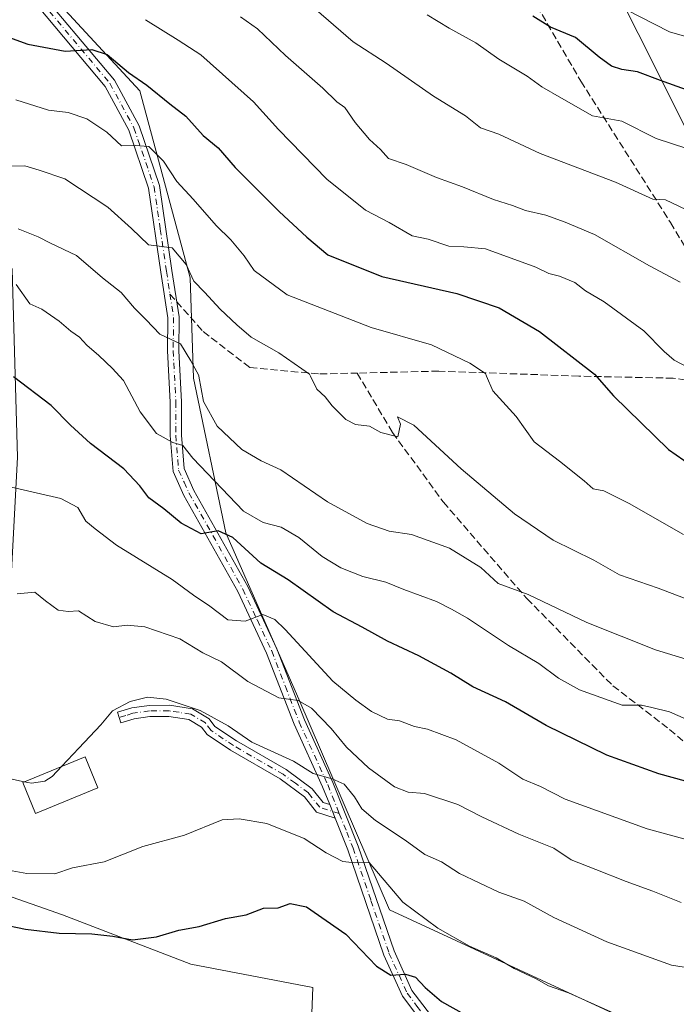
# Model space of a CAD drawing. Units: metres. Extents: x 606726 to 610166, y 4775536 to 4777904.
# Drawn here: x 609264 to 609411, y 4776762 to 4776983 of the extents above; entities that cross this region are included whole.
import ezdxf

# ---------------------------------------------------------------- set-up
doc = ezdxf.new("R2010")
doc.units = ezdxf.units.M
doc.header["$MEASUREMENT"] = 0
doc.linetypes.add('DGN Style 3', pattern=[2.307223458686699, 1.648016756204785, -0.6592067024819142])
doc.linetypes.add('DGN Style 4', pattern=[2.6384748266838614, 1.318413404963828, -0.6592067024819142, 0.001648016756204785, -0.6592067024819142])
for name, color, linetype, lineweight in [('Arbolado forestal CxS', 92, 'Continuous', 0), ('Camino Cxs', 7, 'Continuous', 0), ('Camino eje', 30, 'DGN Style 4', 13), ('Curva de nivel maestra', 30, 'Continuous', 30), ('Curva de nivel normal', 30, 'Continuous', 0), ('Edificación ligera Cxs', 1, 'Continuous', 0), ('Matorral CxS', 135, 'Continuous', 0), ('Senda', 7, 'DGN Style 3', 0), ('Senda no paivmentada conexión', 7, 'DGN Style 3', 0), ('Tendido', 6, 'Continuous', 0)]:
    doc.layers.add(name, color=color, linetype=linetype, lineweight=lineweight)

# ---------------------------------------------------------------- blocks, each defined once
blk = doc.blocks.new('*U16')
at = {"layer": 'Arbolado forestal CxS', "color": 92, "linetype": 'Continuous', "lineweight": 0}
blk.add_polyline3d([(609409.8809000002, 4776754.0759, 254.7115999999951), (609346.6615000004, 4776783.291099999, 253.9088000000047), (609326.3054999998, 4776830.600299999, 266.0926000000036), (609309.9603000004, 4776867.9663, 276.3953000000038), (609302.7034999998, 4776902.6393, 284.1536000000052), (609301.8973000003, 4776925.217700001, 290.0766000000003), (609290.6083000004, 4776967.147100001, 299.5553000000073), (609272.0113000004, 4776987.2761, 303.9772999999986), (609236.4785000002, 4777025.8267, 315.6867999999959), (609234.4633, 4777064.5459, 329.1910000000062), (609250.1858999999, 4777108.5075, 346.9438999999985), (609273.7599, 4777106.8233, 348.0200999999943), (609289.6974999999, 4777105.6845, 348.7277000000031), (609317.2890999997, 4777102.483300001, 352.679099999994), (609312.6442999998, 4777107.1733, 353.7283000000025), (609305.9760999996, 4777113.905300001, 354.2713999999978), (609290.9804999996, 4777129.045299999, 357.5521000000008), (609260.1283, 4777154.660300001, 364.9021999999969), (609226.2518999996, 4777169.449300001, 366.9213000000018), (609195.5950999996, 4777181.104499999, 368.1977999999945), (609147.7587000001, 4777205.3397, 371.5929999999935), (609125.6920999996, 4777231.424500001, 378.5620000000054)], dxfattribs=at)

msp = doc.modelspace()

# ---------------------------------------------------------------- linework, layer by layer
at = {"layer": 'Arbolado forestal CxS', "color": 92, "linetype": 'Continuous', "lineweight": 0}
for points in [[(609236.4785000002, 4777025.8267, 315.6867999999959), (609272.0113000004, 4776987.2761, 303.9772999999986), (609290.6083000004, 4776967.147100001, 299.5553000000073), (609301.8973000003, 4776925.217700001, 290.0766000000003), (609302.7034999998, 4776902.6393, 284.1536000000052), (609309.9603000004, 4776867.9663, 276.3953000000038), (609326.3054999998, 4776830.600299999, 266.0926000000036), (609346.6615000004, 4776783.291099999, 253.9088000000047), (609409.8809000002, 4776754.0759, 254.7115999999951), (609418.2358999997, 4776726.6775, 245.7433000000019), (609413.9801000003, 4776697.8257, 234.7835999999952), (609466.3926999997, 4776656.701500001, 222.0500000000029), (609477.6816999996, 4776652.669700001, 220.6046000000061), (609490.7786999998, 4776641.356100001, 216.5182999999961), (609495.9297000002, 4776610.328700001, 204.9458000000013), (609489.7918999996, 4776560.814300001, 190.3108999999968), (609488.0258999999, 4776515.572100001, 176.858699999997)], [(609236.4785000002, 4777025.8267, 315.6867999999959), (609272.0113000004, 4776987.2761, 303.9772999999986), (609290.6083000004, 4776967.147100001, 299.5553000000073), (609301.8973000003, 4776925.217700001, 290.0766000000003), (609302.7034999998, 4776902.6393, 284.1536000000052), (609309.9603000004, 4776867.9663, 276.3953000000038), (609326.3054999998, 4776830.600299999, 266.0926000000036), (609346.6615000004, 4776783.291099999, 253.9088000000047), (609409.8809000002, 4776754.0759, 254.7115999999951), (609418.2358999997, 4776726.6775, 245.7433000000019), (609413.9801000003, 4776697.8257, 234.7835999999952), (609466.3926999997, 4776656.701500001, 222.0500000000029), (609477.6816999996, 4776652.669700001, 220.6046000000061), (609490.7786999998, 4776641.356100001, 216.5182999999961), (609495.9297000002, 4776610.328700001, 204.9458000000013), (609489.7918999996, 4776560.814300001, 190.3108999999968), (609488.0258999999, 4776515.572100001, 176.858699999997)], [(609328.6957, 4776746.665899999, 242.1542999999947), (609329.4351000005, 4776765.892899999, 246.8456000000006), (609302.0739000002, 4776771.069300001, 248.438599999994), (609273.2335000001, 4776782.161900001, 252.2133999999933), (609248.0906999996, 4776791.035900001, 252.8945999999996), (609230.8470999999, 4776797.618899999, 250.0476999999955), (609215.2717000004, 4776807.330900001, 248.8408000000054), (609212.9027000006, 4776808.8081, 249.2194000000018), (609232.4945, 4776861.102499999, 263.4342000000034), (609261.5796999997, 4776855.064300001, 265.5390999999945), (609263.1930999998, 4776884.899700001, 272.1833000000042), (609261.9759000001, 4776927.103499999, 281.4817999999942), (609247.1860999997, 4776964.8181, 294.3325999999943), (609244.9675000003, 4776991.439900001, 303.8423000000039)], [(609272.0113000004, 4776987.2761, 303.9772999999986), (609290.6083000004, 4776967.147100001, 299.5553000000073), (609301.8973000003, 4776925.217700001, 290.0766000000003), (609302.7034999998, 4776902.6393, 284.1536000000052), (609309.9603000004, 4776867.9663, 276.3953000000038), (609326.3054999998, 4776830.600299999, 266.0926000000036), (609346.6615000004, 4776783.291099999, 253.9088000000047), (609409.8809000002, 4776754.0759, 254.7115999999951)], [(609215.2717000004, 4776807.330900001, 248.8408000000054), (609230.8470999999, 4776797.618899999, 250.0476999999955), (609248.0906999996, 4776791.035900001, 252.8945999999996), (609273.2335000001, 4776782.161900001, 252.2133999999933), (609302.0739000002, 4776771.069300001, 248.438599999994), (609329.4351000005, 4776765.892899999, 246.8456000000006), (609328.6957, 4776746.665899999, 242.1542999999947), (609328.6958999997, 4776730.396700001, 237.7213999999949), (609325.7379000002, 4776693.4221, 227.9805000000051), (609316.8640999999, 4776671.2369, 222.3315000000002), (609295.9923, 4776629.492699999, 213.9235999999946), (609303.1568999998, 4776626.1953, 213.5688999999984), (609381.0844999999, 4776527.838500001, 184.1499999999942)]]:
    msp.add_polyline3d(points, dxfattribs=at)
at = {"layer": 'Camino Cxs', "color": 7, "linetype": 'Continuous', "lineweight": 0, "extrusion": (-0.2069717382392366, 0.5148635802885978, 0.8319123711441221), "elevation": 2333509.448756167, "flags": 128}
msp.add_lwpolyline([(-2347037.36590454, -3497902.311330169), (-2347037.36590454, -3497898.411757986)], dxfattribs=at)
msp.add_lwpolyline([(-2347037.36590454, -3497902.311330169), (-2347037.36590454, -3497898.411757986)], dxfattribs=at)
at = {"layer": 'Camino Cxs', "color": 7, "linetype": 'Continuous', "lineweight": 0}
for points in [[(609353.9200999998, 4776758.130100001, 257.0942000000068), (609349.5401, 4776763.940099999, 258.406799999997), (609345.3800999997, 4776773.140100001, 262.8695000000007), (609337.3101000005, 4776796.7401, 268.6573999999964), (609334.4501, 4776803.9001, 266.9760999999999), (609333.2401000002, 4776806.9101, 264.8122000000003), (609331.6401000004, 4776810.9101, 269.284799999994), (609325.2401000002, 4776824.9801, 274.9321999999956), (609319.0701000001, 4776840.920100001, 279.8546000000061), (609312.6300999997, 4776854.7501, 278.9725999999937), (609300.5301000001, 4776876.340100001, 285.5647000000026), (609298.1001000004, 4776881.720100001, 286.7970999999961), (609297.4501, 4776889.780099999, 284.6640999999945), (609297.4501, 4776897.300100001, 284.9685999999929), (609296.8601000002, 4776908.780099999, 295.5574000000051), (609296.9401000004, 4776916.210100001, 295.1817000000011), (609295.3601000002, 4776926.4801, 296.3874999999971), (609292.6001000004, 4776945.3201, 302.1331000000064), (609288.1601, 4776958.340100001, 306.4128000000055), (609282.8601000002, 4776968.1501, 312.4608000000007), (609264.1300999997, 4776990.4801, 311.3733999999968)], [(609333.2401000002, 4776806.9101, 264.8122000000003), (609331.6401000004, 4776810.9101, 269.284799999994), (609325.2401000002, 4776824.9801, 274.9321999999956), (609319.0701000001, 4776840.920100001, 279.8546000000061), (609312.6300999997, 4776854.7501, 278.9725999999937), (609300.5301000001, 4776876.340100001, 285.5647000000026), (609298.1001000004, 4776881.720100001, 286.7970999999961), (609297.4501, 4776889.780099999, 284.6640999999945), (609297.4501, 4776897.300100001, 284.9685999999929), (609296.8601000002, 4776908.780099999, 295.5574000000051), (609296.9401000004, 4776916.210100001, 295.1817000000011), (609295.3601000002, 4776926.4801, 296.3874999999971), (609292.6001000004, 4776945.3201, 302.1331000000064), (609288.1601, 4776958.340100001, 306.4128000000055), (609282.8601000002, 4776968.1501, 312.4608000000007), (609264.1300999997, 4776990.4801, 311.3733999999968)], [(609266.0201000003, 4776992.120100001, 313.7451000000001), (609284.9401000004, 4776969.5601, 316.207899999994), (609290.4600999998, 4776959.340100001, 310.1542000000045), (609295.0401, 4776945.9101, 305.5978999999934), (609297.8400999998, 4776926.850099999, 301.5103999999992), (609299.4401000004, 4776916.390100001, 297.8680000000023), (609299.3601000002, 4776908.8301, 298.2402000000002), (609299.9501, 4776897.360099999, 290.4973000000027), (609299.9501, 4776889.880100001, 290.2053000000014), (609300.5601000005, 4776882.350099999, 290.3499000000011), (609302.7701000003, 4776877.470100001, 287.975099999996), (609314.8601000002, 4776855.890100001, 283.4425999999949), (609321.3701, 4776841.9001, 281.6598999999987), (609327.5500999996, 4776825.950099999, 276.311400000006), (609333.9401000004, 4776811.890100001, 272.5136000000057), (609339.6601, 4776797.610099999, 272.2410999999993), (609347.7001, 4776774.0601, 263.0687000000034), (609351.7001, 4776765.220100001, 259.695200000002), (609355.8601000002, 4776759.720100001, 259.3623999999982)], [(609266.0201000003, 4776992.120100001, 313.7451000000001), (609284.9401000004, 4776969.5601, 316.207899999994), (609290.4600999998, 4776959.340100001, 310.1542000000045), (609295.0401, 4776945.9101, 305.5978999999934), (609297.8400999998, 4776926.850099999, 301.5103999999992), (609299.4401000004, 4776916.390100001, 297.8680000000023), (609299.3601000002, 4776908.8301, 298.2402000000002), (609299.9501, 4776897.360099999, 290.4973000000027), (609299.9501, 4776889.880100001, 290.2053000000014), (609300.5601000005, 4776882.350099999, 290.3499000000011), (609302.7701000003, 4776877.470100001, 287.975099999996), (609314.8601000002, 4776855.890100001, 283.4425999999949), (609321.3701, 4776841.9001, 281.6598999999987), (609327.5500999996, 4776825.950099999, 276.311400000006), (609333.9401000004, 4776811.890100001, 272.5136000000057), (609339.6601, 4776797.610099999, 272.2410999999993), (609347.7001, 4776774.0601, 263.0687000000034), (609351.7001, 4776765.220100001, 259.695200000002), (609355.8601000002, 4776759.720100001, 259.3623999999982)], [(609334.4501, 4776803.9001, 266.9760999999999), (609330.2401000002, 4776805.2401, 267.3993000000046), (609327.5800999999, 4776808.6601, 270.8062999999966), (609322.1101000002, 4776812.6801, 273.3338999999978), (609310.9700999996, 4776819.110099999, 273.6442999999999), (609305.7301000003, 4776822.630100001, 272.2032000000036), (609304.4801000003, 4776824.3101, 272.4409000000014), (609301.6001000004, 4776826.050100001, 272.4716000000044), (609297.1001000004, 4776826.7301, 271.0608000000066), (609292.9001000002, 4776826.690099999, 271.2813000000024), (609289.3400999998, 4776826.200099999, 269.347299999994), (609286.3300999999, 4776825.270099999, 266.8453000000009), (609285.5900999998, 4776827.6501, 270.2948999999935), (609288.8000999996, 4776828.6501, 271.6637999999948), (609292.7200999996, 4776829.190099999, 272.6784000000043), (609297.2701000003, 4776829.2301, 273.2477999999974), (609302.4700999996, 4776828.450099999, 274.8705999999947), (609306.1901000004, 4776826.200099999, 274.8919000000024), (609307.4801000003, 4776824.470100001, 274.7347000000009), (609312.3000999996, 4776821.2301, 274.3816999999981), (609323.4801000003, 4776814.780099999, 272.8757999999943), (609329.3400999998, 4776810.4801, 269.7713999999978), (609331.7401000002, 4776807.390100001, 264.607799999998), (609333.2401000002, 4776806.9101, 264.8122000000003)], [(609474.8201000001, 4776645.110099999, 225.7013000000007), (609467.3201000001, 4776650.340100001, 225.1508000000031), (609459.3601000002, 4776656.7501, 232.5313000000024), (609450.8300999999, 4776663.0801, 228.5590999999986), (609443.3800999997, 4776669.8301, 233.1915000000008), (609430.8701, 4776680.540100001, 236.5121999999974), (609406.9001000002, 4776700.920100001, 241.8974000000017), (609396.5100999996, 4776710.700099999, 246.0562000000064), (609387.6300999997, 4776720.4101, 251.1174000000028), (609377.9901000002, 4776730.850099999, 256.4241999999941), (609353.9200999998, 4776758.130100001, 257.0942000000068), (609349.5401, 4776763.940099999, 258.406799999997), (609345.3800999997, 4776773.140100001, 262.8695000000007), (609337.3101000005, 4776796.7401, 268.6573999999964), (609334.4501, 4776803.9001, 266.9760999999999)]]:
    msp.add_polyline3d(points, dxfattribs=at)
msp.add_polyline3d([(609333.2401000002, 4776806.9101, 264.8122000000003), (609334.4501, 4776803.9001, 266.9760999999999), (609330.2401000002, 4776805.2401, 267.3993000000046), (609327.5800999999, 4776808.6601, 270.8062999999966), (609322.1101000002, 4776812.6801, 273.3338999999978), (609310.9700999996, 4776819.110099999, 273.6442999999999), (609305.7301000003, 4776822.630100001, 272.2032000000036), (609304.4801000003, 4776824.3101, 272.4409000000014), (609301.6001000004, 4776826.050100001, 272.4716000000044), (609297.1001000004, 4776826.7301, 271.0608000000066), (609292.9001000002, 4776826.690099999, 271.2813000000024), (609289.3400999998, 4776826.200099999, 269.347299999994), (609286.3300999999, 4776825.270099999, 266.8453000000009), (609285.5900999998, 4776827.6501, 270.2948999999935), (609288.8000999996, 4776828.6501, 271.6637999999948), (609292.7200999996, 4776829.190099999, 272.6784000000043), (609297.2701000003, 4776829.2301, 273.2477999999974), (609302.4700999996, 4776828.450099999, 274.8705999999947), (609306.1901000004, 4776826.200099999, 274.8919000000024), (609307.4801000003, 4776824.470100001, 274.7347000000009), (609312.3000999996, 4776821.2301, 274.3816999999981), (609323.4801000003, 4776814.780099999, 272.8757999999943), (609329.3400999998, 4776810.4801, 269.7713999999978), (609331.7401000002, 4776807.390100001, 264.607799999998)], close=True, dxfattribs=at)
at = {"layer": 'Camino eje', "color": 30, "linetype": 'DGN Style 4', "lineweight": 13}
for points in [[(609159.9715, 4777117.6107, 341.7458000000042), (609161.8601000002, 4777115.020099999, 340.821299999996), (609164.6501000002, 4777111.4625, 340.8222999999998), (609171.0401, 4777103.307499999, 339.1649999999936), (609173.8300999999, 4777099.7501, 338.1554000000033), (609185.6901000004, 4777085.735099999, 334.7853999999934), (609198.5251000002, 4777067.6801, 327.8864999999932), (609209.9901000002, 4777054.290100001, 325.8147000000026), (609216.3951000003, 4777046.3201, 322.866599999994), (609222.8051000005, 4777038.340100001, 321.0901000000013), (609250.2200999996, 4777007.7851, 314.7893999999943), (609265.0751, 4776991.300100001, 312.3484999999928), (609283.9001000002, 4776968.8551, 314.3093999999983), (609289.3101000005, 4776958.840100001, 308.2661999999983), (609293.8201000001, 4776945.6151, 303.835500000001), (609295.2200999996, 4776936.085100001, 297.7449999999953), (609296.6001000004, 4776926.665100001, 299.0154000000039), (609297.3901000004, 4776921.530099999, 296.8439999999973)], [(609297.3901000004, 4776921.530099999, 296.8439999999973), (609298.1901000004, 4776916.300100001, 296.1416999999929), (609298.1101000002, 4776908.8051, 296.5491999999941), (609298.7001, 4776897.3301, 287.6573999999964), (609298.7001, 4776889.8301, 287.3573999999935), (609299.3300999999, 4776882.0351, 288.5135000000009), (609300.5450999998, 4776879.345100001, 287.8616999999941), (609301.6501000002, 4776876.905099999, 286.452099999995), (609313.7451, 4776855.3201, 281.0801999999967), (609317.0000999998, 4776848.325099999, 281.8892000000051), (609320.2200999996, 4776841.4101, 280.7409999999945), (609323.3101000005, 4776833.4351, 279.8016999999964), (609326.3951000003, 4776825.465100001, 275.4526999999944), (609332.7901, 4776811.4001, 270.2158999999957), (609335.3872999996, 4776804.9135, 267.6068999999989)], [(609335.3872999996, 4776804.9135, 267.6068999999989), (609330.9901000002, 4776806.315099999, 266.1631999999955), (609328.4600999998, 4776809.5701, 269.9998999999953), (609325.5301000001, 4776811.720100001, 271.5831999999937), (609322.7950999998, 4776813.7301, 273.1600000000035), (609311.6350999996, 4776820.170100001, 274.1193000000058), (609306.6051000003, 4776823.550100001, 273.5858000000007), (609305.3350999998, 4776825.255100001, 273.7837), (609302.0351, 4776827.2501, 274.145199999999), (609299.4351000005, 4776827.640100001, 273.1741000000038), (609297.1851000005, 4776827.9801, 272.4296999999933), (609292.8101000005, 4776827.940099999, 272.3649000000005), (609289.0701000001, 4776827.425100001, 271.005799999999), (609287.4650999998, 4776826.925100001, 269.6771000000008), (609285.9600999998, 4776826.460100001, 268.6486000000005)], [(609335.3872999996, 4776804.9135, 267.6068999999989), (609337.0551000005, 4776800.755100001, 268.2400999999954), (609338.4851000002, 4776797.175100001, 270.3472000000039), (609342.5050999997, 4776785.4001, 269.6820000000007), (609346.5401, 4776773.600099999, 262.8309000000008), (609350.6201, 4776764.5801, 259.0090000000055), (609352.8101000005, 4776761.675100001, 257.911300000007), (609354.8901000004, 4776758.925100001, 258.2277000000031), (609366.9250999996, 4776745.2851, 257.098800000007), (609378.9151, 4776731.690099999, 256.8505000000005), (609388.5500999996, 4776721.255100001, 251.0135000000009), (609397.4001000002, 4776711.5801, 245.6398999999947), (609402.5950999996, 4776706.690099999, 245.9036000000051), (609407.7301000003, 4776701.850099999, 241.5362000000023), (609419.7150999998, 4776691.6601, 239.722299999994), (609431.6801000005, 4776681.4901, 235.9667999999947), (609437.9351000005, 4776676.1351, 236.2069000000047), (609444.2100999998, 4776670.770099999, 233.312699999995), (609447.8951000003, 4776667.425100001, 227.7480000000069), (609451.6201, 4776664.050100001, 228.8555000000051), (609460.1201, 4776657.7401, 233.622199999998), (609468.0701000001, 4776651.340100001, 226.4284999999945), (609469.6350999996, 4776650.2501, 226.101800000004)]]:
    msp.add_polyline3d(points, dxfattribs=at)
at = {"layer": 'Curva de nivel maestra', "color": 30, "linetype": 'Continuous', "lineweight": 30, "flags": 128}
for points, elevation in [([(609416.04, 4776966.420100001), (609407.5, 4776969.450099999), (609402.29, 4776971.4001), (609398.79, 4776971.970100001), (609396.4900000002, 4776972.7301), (609393.7300000006, 4776974.710100001), (609388.4199999999, 4776979.1501), (609382.8300000001, 4776981.460100001), (609378.8499999996, 4776983.890100001)], 325), ([(609259.4800000006, 4776979.780099999), (609265.5199999996, 4776977.6501), (609273.8600000005, 4776976.050100001), (609279.8799999999, 4776976.420100001), (609283.2699999996, 4776975.3301), (609288.0599999996, 4776971.290100001), (609292.1699999999, 4776968.450099999), (609297.3600000005, 4776964.220100001), (609300.9299999997, 4776961.460100001), (609304.8499999996, 4776957.120100001), (609308.1900000004, 4776954.3301), (609311.9900000002, 4776949.9301), (609321.8600000005, 4776940.0601), (609328.0999999996, 4776934.3101), (609332.8200000003, 4776930.360099999), (609344.9699999997, 4776925.5101), (609361.7800000003, 4776921.6601), (609371.25, 4776918.450099999), (609380.3499999996, 4776913.120100001), (609392.6799999997, 4776903.550100001), (609396.9000000004, 4776898.6801), (609409.3099999996, 4776886.6801), (609417.8799999999, 4776880.630100001)], 300), ([(609413.0899999999, 4776812.1601), (609407.1399999997, 4776813.800100001), (609395.4600000001, 4776818.040100001), (609381.79, 4776824.6801), (609372.6699999999, 4776829.960100001), (609365.3399999999, 4776833.4001), (609360.3899999997, 4776836.4001), (609353.2100000001, 4776840.3201), (609346.1900000004, 4776843.5801), (609340.5300000003, 4776846.780099999), (609333.9800000006, 4776850.1801), (609323.9500000002, 4776857.390100001), (609317.7699999996, 4776861.140100001), (609311.5, 4776866.9101), (609308.1900000004, 4776868.380100001), (609304.3899999997, 4776867.7401), (609299.9000000004, 4776870.120100001), (609296, 4776873.3301), (609292.6200000001, 4776875.8201), (609290.6500000004, 4776878.5101), (609287, 4776882.270099999), (609279.5300000003, 4776887.970100001), (609275.0800000001, 4776892.090100001), (609270.7199999997, 4776896.520099999), (609262.2599999999, 4776902.920100001)], 275), ([(609259.1200000001, 4776780.120100001), (609264.9699999997, 4776778.940099999), (609272.5300000003, 4776778.050100001), (609279.8600000005, 4776777.920100001), (609284.5499999998, 4776777.4101), (609288.9500000002, 4776776.5601), (609294.4000000004, 4776777.210100001), (609299.4000000004, 4776778.770099999), (609303.9699999997, 4776779.530099999), (609309.8600000005, 4776781.360099999), (609314.4800000006, 4776782.170100001), (609318.4000000004, 4776783.640100001), (609321.6900000004, 4776783.7401), (609324.4000000004, 4776784.700099999), (609328.0300000003, 4776784.0001), (609336.8899999997, 4776777.8301), (609343.7300000006, 4776770.6501), (609346.9900000002, 4776768.600099999), (609350.2199999997, 4776768.860099999), (609352.4699999997, 4776768.170100001), (609354.6699999999, 4776765.840100001), (609358.3200000003, 4776762.7301), (609367.8499999996, 4776757.4101)], 250)]:
    msp.add_lwpolyline(points, dxfattribs=dict(at, elevation=elevation))
at = {"layer": 'Curva de nivel normal', "color": 30, "linetype": 'Continuous', "lineweight": 0, "flags": 128}
for points, elevation in [([(609413.1399999997, 4776940.49), (609408.5700000003, 4776942.680000001), (609405.7400000002, 4776942.869999999), (609397.3600000005, 4776946.65), (609380.4600000001, 4776953.100000001), (609371.2000000002, 4776957.4), (609367.0999999996, 4776958.869999999), (609363.7400000002, 4776961.57), (609356.54, 4776965.980000001), (609345.8899999997, 4776973.359999999), (609338.54, 4776978.180000001), (609317.4600000001, 4776996.430000001)], 315), ([(609525.3799999999, 4776986.720000001), (609518.8099999996, 4776977.050000001), (609514.8399999999, 4776970.380000001), (609512.5999999996, 4776965.82), (609508.7300000006, 4776961.109999999), (609505.6500000004, 4776957.82), (609504.4900000002, 4776954.92), (609503.5800000001, 4776955.130000001), (609502.1399999997, 4776957.359999999), (609500.0300000003, 4776964.92), (609498.75, 4776966.730000001), (609495.9600000001, 4776968.51), (609493.2000000002, 4776968.75), (609490.1900000004, 4776968.07), (609487.2000000002, 4776968.75), (609485.0800000001, 4776970.289999999), (609481.1699999999, 4776970.550000001), (609468.9800000006, 4776969.49), (609457.1200000001, 4776970.050000001), (609446.3099999996, 4776971.880000001), (609428.4600000001, 4776974.91), (609409.5099999999, 4776980.430000001), (609396.5, 4776987.060000001)], 330), ([(609411.9000000004, 4776924.24), (609405, 4776927.880000001), (609392.6799999997, 4776934.9), (609386.1100000005, 4776937.66), (609381.7300000006, 4776939.279999999), (609377.1600000003, 4776940.279999999), (609374.2400000002, 4776941.449999999), (609370, 4776942.789999999), (609363.0599999996, 4776945.600000001), (609357.2000000002, 4776947.74), (609350.4100000003, 4776950.619999999), (609346.4699999997, 4776951.949999999), (609344.6600000003, 4776953.960000001), (609342.1600000003, 4776956.27), (609338.9400000004, 4776960.02), (609336.6200000001, 4776963.449999999), (609334.8499999996, 4776964.710000001), (609331.6900000004, 4776967.779999999), (609323.2999999998, 4776975.060000001), (609317.0599999996, 4776981.119999999), (609313.25, 4776983.77)], 310), ([(609413.4199999999, 4776954.25), (609406.4900000002, 4776956.460000001), (609398.8399999999, 4776960.350000001), (609392.2000000002, 4776961.58), (609385.2599999999, 4776965.529999999), (609380.8799999999, 4776968.08), (609377.5499999998, 4776970.460000001), (609371.1900000004, 4776974.26), (609366.0199999996, 4776977.939999999), (609360.04, 4776981.24), (609355.1200000001, 4776984.220000001)], 320), ([(609413.5199999996, 4776905.15), (609410.5199999996, 4776906.720000001), (609408.3099999996, 4776908.609999999), (609403.7400000002, 4776913.289999999), (609394.8700000001, 4776919.77), (609390.6699999999, 4776922.300000001), (609388.2400000002, 4776924.100000001), (609384.8399999999, 4776925.58), (609382.4299999997, 4776926.17), (609379.4900000002, 4776927.600000001), (609368.2199999997, 4776931.720000001), (609363.3499999996, 4776932.17), (609359.9400000004, 4776932.310000001), (609355.3399999999, 4776933.84), (609351.7199999997, 4776934.630000001), (609346.5700000003, 4776937.600000001), (609341.2599999999, 4776940.359999999), (609332.6100000005, 4776947.300000001), (609321.7400000002, 4776958.5), (609316.1200000001, 4776964.730000001), (609304.3099999996, 4776975.24), (609299.2199999997, 4776978.539999999), (609291.9000000004, 4776983.140000001)], 305), ([(609412.6299999999, 4776867.57), (609400.4199999999, 4776874.529999999), (609394.7400000002, 4776877.34), (609392.3799999999, 4776877.850000001), (609390.3700000001, 4776879.58), (609384.8099999996, 4776884), (609379.1100000005, 4776888.350000001), (609375.0700000003, 4776894.060000001), (609369.8600000005, 4776899.850000001), (609368.4484999999, 4776903.101500001), (609368.1799999997, 4776903.720000001), (609364.7000000002, 4776906), (609356.0599999996, 4776910.109999999), (609342.5199999996, 4776914.01), (609323.7100000001, 4776921.380000001), (609316.2699999996, 4776926.810000001), (609314.0099999999, 4776930.15), (609311.0700000003, 4776933.680000001), (609307.7599999999, 4776936.9), (609302.6200000001, 4776942.82), (609298.9000000004, 4776946.779999999), (609295.9699999997, 4776951.369999999), (609292.6399999997, 4776954.630000001), (609289.5499999998, 4776954.92), (609286.54, 4776954.800000001), (609283.2199999997, 4776957.880000001), (609278.7000000002, 4776960.880000001), (609274.5300000003, 4776962.27), (609270.0999999996, 4776962.850000001), (609262.7999999998, 4776965.16)], 295), ([(609414.2000000002, 4776852.76), (609406.9299999997, 4776855.49), (609398.2599999999, 4776858.49), (609392.54, 4776861.77), (609383.3700000001, 4776866.26), (609374.7000000002, 4776872.230000001), (609362.7800000003, 4776882.27), (609352.1399999997, 4776892.07), (609348.4900000002, 4776893.970000001), (609349.1299999999, 4776892.33), (609348.5199999996, 4776889.49), (609344.7199999997, 4776890.470000001), (609342.1900000004, 4776891.890000001), (609339.0300000003, 4776892.279999999), (609336.8600000005, 4776893.4), (609333.8200000003, 4776896.449999999), (609332.2400000002, 4776898.480000001), (609330.3499999996, 4776900.220000001), (609328.9178999999, 4776903.101500001), (609328.7000000002, 4776903.539999999), (609321.8399999999, 4776908.380000001), (609315.6299999999, 4776911.84), (609312.4000000004, 4776914.600000001), (609308.6200000001, 4776918.16), (609305.1299999999, 4776922), (609302.7199999997, 4776924.460000001), (609301.0499999998, 4776928.210000001), (609297.9000000004, 4776931.92), (609292.5599999996, 4776932.58), (609288.7400000002, 4776936.279999999), (609283.4299999997, 4776941.07), (609273.7599999999, 4776947.4), (609268.0599999996, 4776949.369999999), (609264.8200000003, 4776950.33), (609260.6399999997, 4776950.24)], 290), ([(609413.4800000006, 4776839.470000001), (609406.3600000005, 4776841.640000001), (609390.9699999997, 4776847.810000001), (609377.79, 4776854.08), (609371.04, 4776856.539999999), (609367.1299999999, 4776860.16), (609360.0999999996, 4776864.51), (609351.5700000003, 4776867.560000001), (609346.5599999996, 4776868.34), (609341.6699999999, 4776870), (609332.7599999999, 4776874.890000001), (609322.2800000003, 4776882.08), (609317.8799999999, 4776884.130000001), (609313.5, 4776886.680000001), (609307.9600000001, 4776891.9), (609304.9199999999, 4776897.42), (609303.8541000001, 4776903.101500001), (609303.8300000001, 4776903.230000001), (609302.0899999999, 4776906.550000001), (609299.7599999999, 4776910.34), (609295.1100000005, 4776912.550000001), (609292.0099999999, 4776915.730000001), (609289.4299999997, 4776918.41), (609286.4400000004, 4776921.880000001), (609282.2199999997, 4776925.17), (609276.3799999999, 4776930.199999999), (609270.5800000001, 4776932.939999999), (609267.7800000003, 4776934.390000001), (609263.3399999999, 4776936.220000001)], 285), ([(609415.79, 4776825.01), (609409.5199999996, 4776827.75), (609405.54, 4776828.76), (609403.2400000002, 4776829.25), (609398.8600000005, 4776829.210000001), (609389.3200000003, 4776832.720000001), (609384.5999999996, 4776835.289999999), (609380.1399999997, 4776838.600000001), (609373.3700000001, 4776842.67), (609364.2000000002, 4776848.779999999), (609360.54, 4776850.779999999), (609357.1900000004, 4776852.5), (609349.8499999996, 4776855.189999999), (609345.8499999996, 4776856.890000001), (609340.6699999999, 4776858.16), (609335.7000000002, 4776860.060000001), (609331.5099999999, 4776862.630000001), (609326.3200000003, 4776866.859999999), (609322.3600000005, 4776869.220000001), (609318.2800000003, 4776870.26), (609313.8700000001, 4776872.800000001), (609302.4900000002, 4776884.699999999), (609300.3099999996, 4776887.52), (609298, 4776888.210000001), (609294.3300000001, 4776890.199999999), (609290.6799999997, 4776895.119999999), (609286.9600000001, 4776902.119999999), (609286.0762999998, 4776903.101500001), (609284.5199999996, 4776904.83), (609281.4100000003, 4776907.77), (609278.7300000006, 4776910.029999999), (609277.0599999996, 4776911.850000001), (609275.1500000004, 4776913.180000001), (609272.4900000002, 4776915.430000001), (609268.6500000004, 4776918.180000001), (609265.9100000003, 4776919.350000001), (609262.8399999999, 4776923.699999999)], 280), ([(609418.4600000001, 4776797.630000001), (609404.4900000002, 4776801.5), (609386.0800000001, 4776808.180000001), (609380.5800000001, 4776810.980000001), (609376.5800000001, 4776812.609999999), (609371.2300000006, 4776816.189999999), (609361.6299999999, 4776821.470000001), (609355.2199999997, 4776823.850000001), (609352.2400000002, 4776824.470000001), (609348.9400000004, 4776825.75), (609346.2000000002, 4776826.09), (609342.6200000001, 4776827.83), (609339.1200000001, 4776830.380000001), (609333.9500000002, 4776834.619999999), (609323.2100000001, 4776846.24), (609320.9000000004, 4776848.49), (609318.2400000002, 4776849.57), (609314.2400000002, 4776848.09), (609310.4000000004, 4776848.380000001), (609306.3099999996, 4776851.470000001), (609302.7000000002, 4776853.92), (609297.8799999999, 4776857.460000001), (609285.4199999999, 4776865.15), (609280.5800000001, 4776868.82), (609278.5, 4776870.550000001), (609276.7199999997, 4776873.59), (609272.9100000003, 4776875.609999999), (609260.8799999999, 4776878.41)], 270), ([(609412.1500000004, 4776784.980000001), (609405.7699999996, 4776787.480000001), (609399.7400000002, 4776789.630000001), (609392.9400000004, 4776792.34), (609387.4600000001, 4776794.5), (609383.5599999996, 4776797.119999999), (609375.6600000003, 4776800.300000001), (609367.4100000003, 4776804.199999999), (609362, 4776806.949999999), (609354.5099999999, 4776809.449999999), (609350.8700000001, 4776809.730000001), (609347.7699999996, 4776810.91), (609341.9800000006, 4776815.189999999), (609336.9800000006, 4776819.850000001), (609333.5700000003, 4776824), (609329.1200000001, 4776828.609999999), (609326.1799999997, 4776830.289999999), (609321.8399999999, 4776830.859999999), (609314.8499999996, 4776834.560000001), (609308.9199999999, 4776838.980000001), (609304.7699999996, 4776840.970000001), (609299.5800000001, 4776844.16), (609291.75, 4776846.800000001), (609287.8099999996, 4776847.220000001), (609284.7000000002, 4776846.82), (609280.5999999996, 4776848), (609276.8600000005, 4776850.42), (609274.5300000003, 4776850.25), (609272.2999999998, 4776850.57), (609269.4600000001, 4776852.680000001), (609267.0899999999, 4776854.59), (609263.0599999996, 4776854.24)], 265), ([(609273.1261, 4776815.537799999), (609276.9199999999, 4776819.58), (609281.8600000005, 4776824.83), (609284.4600000001, 4776827.960000001), (609288.4299999997, 4776830.08), (609292.3600000005, 4776831.060000001), (609296.5499999998, 4776830.619999999), (609304.1799999997, 4776828.060000001), (609310.4600000001, 4776824.57), (609315.79, 4776820.960000001), (609325.1399999997, 4776816.689999999), (609329.4900000002, 4776813.930000001), (609333.8200000003, 4776812.689999999), (609336.4900000002, 4776811.51), (609338.7999999998, 4776808.680000001), (609340.4199999999, 4776805.970000001), (609343.4800000006, 4776803.359999999), (609350.1500000004, 4776798.92), (609354.6200000001, 4776795.720000001), (609358.3099999996, 4776794.050000001), (609362.3399999999, 4776791.49), (609371.2199999997, 4776787.279999999), (609376.8499999996, 4776785.27), (609383.5099999999, 4776781.600000001), (609395.4500000002, 4776776.140000001), (609409.9199999999, 4776770.859999999), (609416.6200000001, 4776769.859999999)], 260), ([(609264.6725000005, 4776812.051200001), (609266.3399999999, 4776811.710000001), (609269.3200000003, 4776812.15), (609270.9600000001, 4776813.230000001), (609273.1261, 4776815.537799999)], 260), ([(609261.5999999996, 4776812.680000001), (609264.6725000005, 4776812.051200001)], 260), ([(609261.1399999997, 4776792.220000001), (609265.2699999996, 4776791.449999999), (609271.5300000003, 4776791.4), (609275.5300000003, 4776792.74), (609282.6399999997, 4776794.09), (609291.3099999996, 4776797.52), (609300.6299999999, 4776800.060000001), (609309.1100000005, 4776803.49), (609312.8899999997, 4776803.720000001), (609319.1100000005, 4776802.699999999), (609327.5, 4776799.33), (609332.4199999999, 4776796.119999999), (609336.1600000003, 4776794.16), (609338.8499999996, 4776793.83), (609342.0999999996, 4776793.930000001), (609349.6299999999, 4776784.99), (609357.4900000002, 4776779.180000001), (609364.6399999997, 4776775.119999999), (609370.5700000003, 4776772.529999999), (609374.6200000001, 4776770.119999999), (609379.54, 4776767.84), (609382.3200000003, 4776766.210000001), (609386.8099999996, 4776764.67), (609398.5300000003, 4776759.42)], 255)]:
    msp.add_lwpolyline(points, dxfattribs=dict(at, elevation=elevation))
at = {"layer": 'Edificación ligera Cxs', "color": 1, "linetype": 'Continuous', "lineweight": 0}
msp.add_polyline3d([(609281.1901000004, 4776810.710100001, 276.0218000000023), (609267.2100999998, 4776804.9301, 274.8978000000061), (609264.3300999999, 4776811.9101, 275.0313000000024), (609278.3201000001, 4776817.6801, 270.8165000000009), (609281.1901000004, 4776810.710100001, 276.0218000000023)], dxfattribs=at)
msp.add_3dface([(609281.1901000004, 4776810.710100001, 276.0218000000023), (609267.2100999998, 4776804.9301, 276.0218000000023), (609264.3300999999, 4776811.9101, 276.0218000000023), (609278.3201000001, 4776817.6801, 276.0218000000023)], dxfattribs=at)
at = {"layer": 'Matorral CxS', "color": 135, "linetype": 'Continuous', "lineweight": 0}
for points in [[(609193.3073000005, 4776758.3167, 231.6152000000002), (609187.8569, 4776762.090100001, 234.2194000000018), (609191.8992999997, 4776769.501300001, 236.2571999999927), (609195.2355000004, 4776776.173699999, 238.992499999993), (609205.2439000001, 4776789.5185, 242.2293000000063), (609209.6920999996, 4776801.7511, 247.2629000000015), (609215.2717000004, 4776807.330900001, 248.8408000000054), (609230.8470999999, 4776797.618899999, 250.0476999999955), (609248.0906999996, 4776791.035900001, 252.8945999999996), (609273.2335000001, 4776782.161900001, 252.2133999999933), (609302.0739000002, 4776771.069300001, 248.438599999994), (609329.4351000005, 4776765.892899999, 246.8456000000006), (609328.6957, 4776746.665899999, 242.1542999999947)], [(609215.2717000004, 4776807.330900001, 248.8408000000054), (609230.8470999999, 4776797.618899999, 250.0476999999955), (609248.0906999996, 4776791.035900001, 252.8945999999996), (609273.2335000001, 4776782.161900001, 252.2133999999933), (609302.0739000002, 4776771.069300001, 248.438599999994), (609329.4351000005, 4776765.892899999, 246.8456000000006), (609328.6957, 4776746.665899999, 242.1542999999947), (609328.6958999997, 4776730.396700001, 237.7213999999949), (609325.7379000002, 4776693.4221, 227.9805000000051), (609316.8640999999, 4776671.2369, 222.3315000000002), (609295.9923, 4776629.492699999, 213.9235999999946), (609303.1568999998, 4776626.1953, 213.5688999999984), (609381.0844999999, 4776527.838500001, 184.1499999999942)]]:
    msp.add_polyline3d(points, dxfattribs=at)
at = {"layer": 'Senda', "color": 7, "linetype": 'DGN Style 3', "lineweight": 0}
for points in [[(609344.2213000003, 4777040.287900001, 344.3147999999928), (609353.2103000004, 4777029.433300001, 341.6067000000039), (609363.7937000003, 4777014.404899999, 334.2317000000039), (609371.6253000004, 4777000.223099999, 329.5513999999966), (609389.6171000004, 4776969.319700001, 323.7632000000012), (609409.7254999997, 4776937.569700001, 316.9152999999933), (609424.1189000001, 4776913.6513, 313.367499999993), (609428.7755000005, 4776904.337900001, 312.1074999999983), (609429.8339000001, 4776900.104699999, 310.1953999999969), (609424.5421000002, 4776900.527899999, 307.9630000000034), (609410.3605000004, 4776902.6447, 315.9106999999931), (609389.1409, 4776903.1209, 312.8383000000031), (609357.7083000002, 4776904.232100001, 315.6941999999981), (609339.3969000002, 4776903.7961, 309.2583000000013)], [(609298.9173999997, 4776919.807499999, 298.2553000000044), (609304.8444999997, 4776913.122099999, 301.7284999999974), (609315.3219, 4776905.025900001, 298.3420999999944), (609331.0383000001, 4776903.597100001, 309.6466999999975), (609339.3969000002, 4776903.7961, 309.2583000000013)], [(609339.3969000002, 4776903.7961, 309.2583000000013), (609347.3365000002, 4776890.4737, 305.7002000000066), (609358.7137000002, 4776874.863299999, 302.2007000000012), (609377.4990999997, 4776853.167500001, 291.8411000000052), (609396.8136999998, 4776833.588300001, 294.4830999999977), (609409.5137, 4776823.798699999, 291.5123000000021), (609428.5639000004, 4776807.394500001, 287.3169999999955), (609443.6451000003, 4776799.192299999, 288.7948999999935), (609450.7889, 4776793.106899999, 288.434699999998), (609461.3722999999, 4776791.7839, 287.0966000000044), (609476.7181000002, 4776793.6361, 274.8233999999939), (609485.9785000002, 4776801.308900001, 283.3476999999984), (609493.1222999999, 4776805.2777, 282.0182999999961), (609496.8265000005, 4776805.0131, 284.6157999999996)]]:
    msp.add_polyline3d(points, dxfattribs=at)
at = {"layer": 'Senda no paivmentada conexión', "color": 7, "linetype": 'DGN Style 3', "lineweight": 0, "extrusion": (-0.3467285680032636, 0.3910656920732576, 0.8525531799328827), "elevation": 1657082.387886846, "flags": 128}
msp.add_lwpolyline([(-3624997.537661582, -2702534.646241311), (-3624997.537661582, -2702531.945914713)], dxfattribs=at)
at = {"layer": 'Tendido', "color": 6, "linetype": 'Continuous', "lineweight": 0}
msp.add_polyline3d([(609540.0094, 4776424.8137, 163.8702000000048), (609540.2249999996, 4776478.300000001, 191.7177999999985), (609496.2005000003, 4776793.2031, 296.4851999999955), (609381.6716999998, 4777021.5404, 357.2399000000005), (609210.6095000004, 4777360.046900001, 461.0182999999961)], dxfattribs=at)
msp.add_polyline3d([(609540.0094, 4776424.8137, 163.8702000000048), (609540.2249999996, 4776478.300000001, 191.7177999999985), (609496.2005000003, 4776793.2031, 296.4851999999955), (609381.6716999998, 4777021.5404, 357.2399000000005), (609210.6095000004, 4777360.046900001, 461.0182999999961)], dxfattribs=at)

# ---------------------------------------------------------------- block references
at = {"layer": 'Arbolado forestal CxS', "color": 92, "linetype": 'Continuous', "lineweight": 0}
msp.add_blockref('*U16', (0, 0), dxfattribs=at)

doc.saveas('drawing.dxf')
